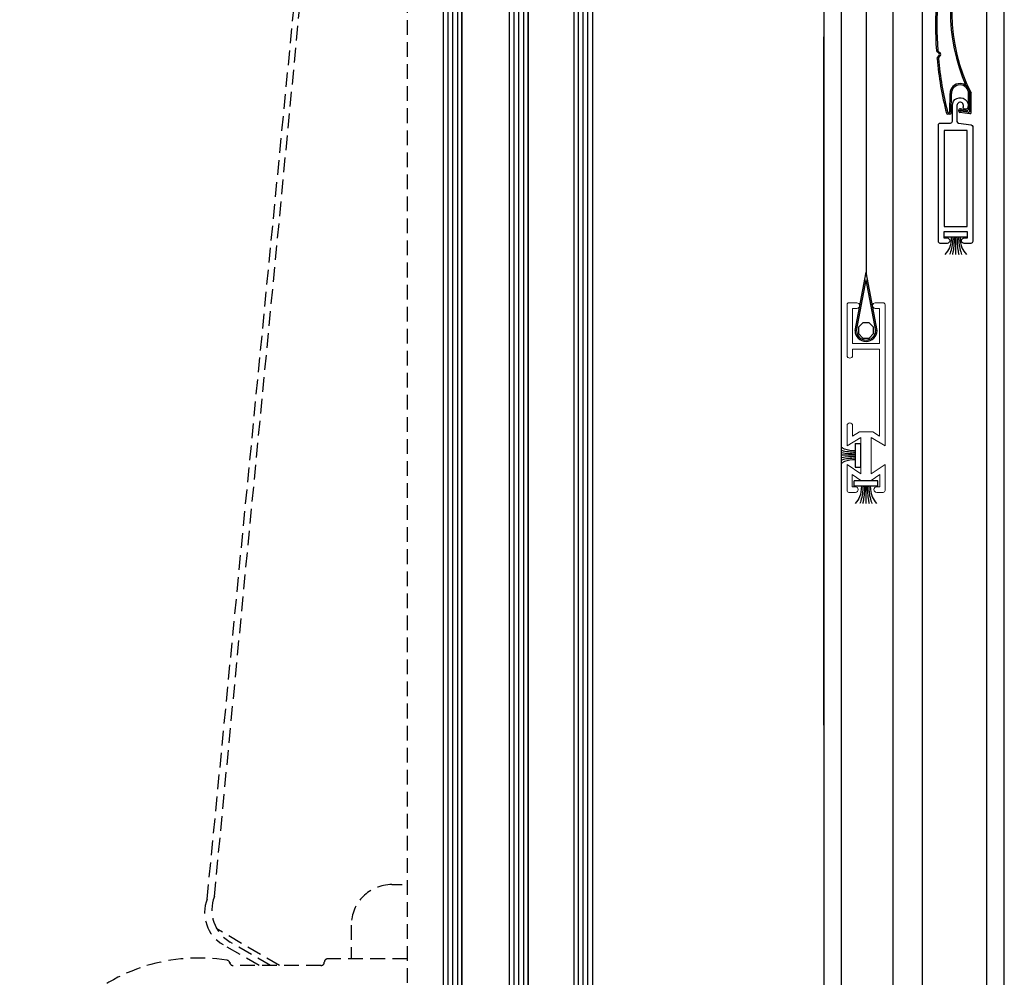
# Model space of a CAD drawing. Units: millimetres. Extents: x 12044 to 34929, y 5676 to 9348.
# Drawn here: x 24299 to 24512, y 6908 to 7115 of the extents above; entities that cross this region are included whole.
import ezdxf

# ---------------------------------------------------------------- set-up
doc = ezdxf.new("R2010")
doc.units = ezdxf.units.MM
doc.linetypes.add('HIDDEN2', pattern=[4.7625, 3.175, -1.5875])
doc.layers.add('RAHMEN025', color=7, linetype='Continuous', lineweight=18)

# ---------------------------------------------------------------- blocks, each defined once
blk = doc.blocks.new('zakljucna mini')
for p, q in [((4859.35, 1595.24), (4864.45, 1595.24)), ((4859.35, 1594.08), (4860.73, 1594.07)), ((4860.73, 1594.07), (4863.05, 1594.07)), ((4861.89, 1594.07), (4861.89, 1590.36)), ((4863.05, 1594.07), (4864.45, 1594.07))]:
    blk.add_line(p, q)
blk.add_lwpolyline([(4863.75, 1592.74), (4863.9, 1592.74), (4865.2, 1592.74, 0.414214), (4865.6, 1593.14), (4865.6, 1618.34, 0.414214), (4865.2, 1618.74), (4863, 1618.74, -0.414214), (4862.6, 1619.14), (4862.6, 1622.54, 1.135051), (4859.26, 1622.12, 1), (4860.22, 1622.37, -1.135051), (4861.6, 1622.54), (4861.6, 1619.11, -0.378866), (4861.25, 1618.71), (4858.55, 1618.38, 0.378866), (4858.2, 1617.99), (4858.2, 1593.14, 0.414214), (4858.6, 1592.74), (4860.05, 1592.74, 0.414214), (4860.65, 1593.34, 0.414214), (4860.05, 1593.94), (4859.9, 1593.94), (4859.35, 1593.94), (4859.35, 1595.24), (4864.45, 1595.24), (4864.45, 1593.94), (4863.9, 1593.94), (4863.75, 1593.94, 0.414214), (4863.15, 1593.34, 0.414214)], format="xyb", close=True)
blk.add_lwpolyline([(4859.4, 1596.44), (4859.4, 1617.14), (4864.4, 1617.14), (4864.4, 1596.44)], close=True)
for points, knots in [([(4860.94, 1594.07), (4860.88, 1593.28), (4860.76, 1591.88), (4859.98, 1590.8), (4859.58, 1590.36)], [0, 0, 0, 0, 2.325898, 4.070283, 4.070283, 4.070283, 4.070283]), ([(4861.29, 1594.07), (4861.21, 1592.99), (4861.12, 1591.71), (4860.66, 1590.54), (4860.59, 1590.36)], [0, 0, 0, 0, 3.209992, 3.791381, 3.791381, 3.791381, 3.791381]), ([(4861.61, 1594.07), (4861.57, 1593.06), (4861.52, 1591.81), (4861.26, 1590.6), (4861.2, 1590.36)], [0, 0, 0, 0, 3.026657, 3.737561, 3.737561, 3.737561, 3.737561]), ([(4862.17, 1594.07), (4862.21, 1593.06), (4862.26, 1591.81), (4862.53, 1590.6), (4862.58, 1590.36)], [0, 0, 0, 0, 3.026657, 3.737561, 3.737561, 3.737561, 3.737561]), ([(4862.49, 1594.07), (4862.57, 1592.99), (4862.66, 1591.71), (4863.12, 1590.54), (4863.19, 1590.36)], [0, 0, 0, 0, 3.209992, 3.791381, 3.791381, 3.791381, 3.791381]), ([(4862.84, 1594.07), (4862.9, 1593.28), (4863.02, 1591.88), (4863.8, 1590.8), (4864.2, 1590.36)], [0, 0, 0, 0, 2.325898, 4.070283, 4.070283, 4.070283, 4.070283])]:
    blk.add_open_spline(points, degree=3, knots=knots)
blk = doc.blocks.new('lamela 39')
for p, q in [((4881.39, 1649.84), (4881.82, 1649.44)), ((4881.39, 1649.54), (4881.82, 1649.14)), ((4882.25, 1649.46), (4882.71, 1649.97)), ((4882.25, 1649.16), (4882.71, 1649.67)), ((4894.07, 1649.99), (4894.54, 1649.49)), ((4894.54, 1649.19), (4894.07, 1649.69)), ((4894.96, 1649.47), (4895.4, 1649.87)), ((4895.4, 1649.56), (4894.96, 1649.17)), ((4869.14, 1647.07), (4869.14, 1647.54)), ((4869.44, 1647.37), (4869.44, 1647.31)), ((4869.44, 1646.77), (4873.64, 1646.77)), ((4869.74, 1647.07), (4873.64, 1647.07)), ((4907.94, 1646.77), (4907.94, 1647.23)), ((4908.04, 1643.76), (4909.43, 1646.31)), ((4908.24, 1647.07), (4908.24, 1647.46)), ((4908.24, 1646.47), (4912.14, 1646.47)), ((4908.54, 1646.77), (4912.14, 1646.77)), ((4909.87, 1646.17), (4912.14, 1646.17)), ((4869.28, 1642.8), (4869.51, 1644.9)), ((4869.62, 1643.12), (4870.01, 1644.81)), ((4869.62, 1643.1), (4869.8, 1644.78)), ((4869.81, 1645.17), (4870.01, 1645.18)), ((4869.81, 1645.17), (4869.81, 1645.17)), ((4869.9, 1644.87), (4869.96, 1644.87)), ((4870, 1643.44), (4870.31, 1644.81)), ((4908.17, 1643.37), (4909.61, 1646.01)), ((4911.04, 1643.87), (4911.04, 1644.17)), ((4911.34, 1644.47), (4911.62, 1644.47)), ((4911.34, 1643.99), (4911.34, 1644.06)), ((4911.36, 1644.05), (4911.36, 1643.99)), ((4911.46, 1644.18), (4911.74, 1644.18)), ((4911.48, 1644.17), (4912.14, 1644.17)), ((4911.74, 1644.35), (4911.74, 1644.18)), ((4913.74, 1645.17), (4913.74, 1645.17)), ((4869.58, 1642.47), (4873.5, 1642.47)), ((4869.91, 1642.77), (4873.64, 1642.77)), ((4870.29, 1643.07), (4873.64, 1643.07)), ((4871.58, 1642.47), (4873.5, 1642.47)), ((4911.34, 1643.57), (4912.14, 1643.57)), ((4911.46, 1643.87), (4912.14, 1643.87))]:
    blk.add_line(p, q)
for centre, radius, start, end in [((4888.54, 1573.75), 76.52, 95.5365, 104.5121), ((4888.54, 1573.75), 76.22, 95.5584, 104.3369), ((4881.19, 1649.62), 0.3, 47.5897, 95.5365), ((4881.19, 1649.31), 0.3, 47.6, 95.5584), ((4882.03, 1649.66), 0.3, 227.5897, 317.3072), ((4882.03, 1649.36), 0.3, 227.6, 317.3164), ((4882.93, 1649.76), 0.3, 94.2206, 137.3072), ((4882.93, 1649.46), 0.3, 94.2373, 137.3164), ((4888.54, 1573.75), 76.52, 86.0049, 94.2206), ((4888.54, 1573.75), 76.22, 85.9891, 94.2373), ((4893.85, 1649.79), 0.3, 42.806, 86.0049), ((4893.85, 1649.49), 0.3, 42.7973, 85.9891), ((4894.76, 1649.69), 0.3, 222.806, 312.5236), ((4894.76, 1649.39), 0.3, 222.7973, 312.5138), ((4895.6, 1649.64), 0.3, 84.6893, 132.5236), ((4895.6, 1649.34), 0.3, 84.6683, 132.5138), ((4888.54, 1573.75), 76.52, 75.2549, 84.6893), ((4888.54, 1573.75), 76.22, 75.4293, 84.6683), ((4869.44, 1647.54), 0.3, 104.5121, 180), ((4869.44, 1647.07), 0.3, 180, 270), ((4869.74, 1647.31), 0.3, 104.3369, 180), ((4869.74, 1647.37), 0.3, 180, 270), ((4873.64, 1644.92), 2.15, 270, 90), ((4873.64, 1644.92), 1.85, 270, 90), ((4891.51, 1607.55), 39.23, 65.4918, 116.8909), ((4891.51, 1607.55), 39.53, 65.8945, 114.1205), ((4907.64, 1647.23), 0.3, 0, 75.4293), ((4908.24, 1646.77), 0.3, 180, 270), ((4908.24, 1646.77), 0.3, 180, 270), ((4907.94, 1647.46), 0.3, 0, 75.2549), ((4908.54, 1647.07), 0.3, 180, 270), ((4909.69, 1646.17), 0.3, 90, 151.5083), ((4909.87, 1645.87), 0.3, 90, 151.5083), ((4912.14, 1645.17), 1.6, 0, 90), ((4912.14, 1645.17), 1.3, 0, 90), ((4912.14, 1645.17), 1, 0, 90), ((4869.81, 1644.87), 0.3, 90, 173.6598), ((4869.9, 1644.77), 0.1, 91.2761, 173.6598), ((4869.96, 1644.82), 0.05, 347.1005, 91.2761), ((4870.02, 1644.88), 0.3, 347.1005, 91.2761), ((4911.34, 1644.17), 0.3, 90, 180), ((4911.46, 1644.06), 0.12, 90, 180), ((4911.46, 1643.99), 0.12, 180, 270), ((4911.48, 1644.05), 0.12, 90, 180), ((4911.48, 1643.99), 0.12, 180, 270), ((4911.62, 1644.35), 0.12, 0, 90), ((4912.14, 1645.17), 1, 270, 0), ((4912.14, 1645.17), 1.3, 270, 0), ((4912.14, 1645.17), 1.6, 270, 0), ((4869.58, 1642.77), 0.3, 173.6598, 270), ((4869.91, 1643.07), 0.3, 173.6598, 270), ((4870.29, 1643.37), 0.3, 167.1005, 270), ((4873.5, 1643.07), 0.6, 270, 296.8909), ((4907.78, 1643.9), 0.3, 245.8945, 331.5083), ((4907.91, 1643.52), 0.3, 245.4918, 331.5083), ((4911.34, 1643.87), 0.3, 180, 270)]:
    blk.add_arc(centre, radius, start, end)
blk = doc.blocks.new('zakljucna za komarnik_1')
for p, q in [((4751.34, 1591.2), (4751.34, 1589.8)), ((4751.34, 1591.2), (4752.5, 1591.2)), ((4752.5, 1591.2), (4752.5, 1586.08)), ((4751.34, 1588.64), (4748.42, 1588.64)), ((4751.34, 1589.8), (4751.34, 1587.47)), ((4751.34, 1587.47), (4751.34, 1586.08)), ((4751.34, 1586.08), (4752.5, 1586.08)), ((4756.2, 1583.11), (4751.08, 1583.11)), ((4751.08, 1581.95), (4751.08, 1583.11)), ((4756.2, 1581.95), (4756.2, 1583.11)), ((4752.48, 1581.95), (4751.08, 1581.95)), ((4754.81, 1581.95), (4752.48, 1581.95)), ((4753.64, 1581.95), (4753.64, 1578.24)), ((4756.2, 1581.95), (4754.81, 1581.95))]:
    blk.add_line(p, q)
for points, knots in [([(4751.34, 1589.59), (4750.54, 1589.65), (4749.49, 1589.74), (4748.62, 1590.2), (4748.42, 1590.33)], [0, 0, 0, 0, 2.325898, 3.05569, 3.05569, 3.05569, 3.05569]), ([(4751.34, 1587.69), (4750.54, 1587.62), (4749.49, 1587.54), (4748.62, 1587.08), (4748.42, 1586.95)], [0, 0, 0, 0, 2.325898, 3.05569, 3.05569, 3.05569, 3.05569]), ([(4752.69, 1581.95), (4752.63, 1581.15), (4752.52, 1579.76), (4751.73, 1578.68), (4751.33, 1578.24)], [0, 0, 0, 0, 2.325898, 4.070283, 4.070283, 4.070283, 4.070283]), ([(4753.04, 1581.95), (4752.96, 1580.87), (4752.87, 1579.59), (4752.41, 1578.42), (4752.34, 1578.24)], [0, 0, 0, 0, 3.209992, 3.791381, 3.791381, 3.791381, 3.791381]), ([(4753.37, 1581.95), (4753.32, 1580.94), (4753.27, 1579.69), (4753.01, 1578.47), (4752.95, 1578.24)], [0, 0, 0, 0, 3.026657, 3.737561, 3.737561, 3.737561, 3.737561]), ([(4753.92, 1581.95), (4753.96, 1580.94), (4754.02, 1579.69), (4754.28, 1578.47), (4754.33, 1578.24)], [0, 0, 0, 0, 3.026657, 3.737561, 3.737561, 3.737561, 3.737561]), ([(4754.24, 1581.95), (4754.32, 1580.87), (4754.42, 1579.59), (4754.87, 1578.42), (4754.95, 1578.24)], [0, 0, 0, 0, 3.209992, 3.791381, 3.791381, 3.791381, 3.791381]), ([(4754.59, 1581.95), (4754.66, 1581.15), (4754.77, 1579.76), (4755.56, 1578.68), (4755.95, 1578.24)], [0, 0, 0, 0, 2.325898, 4.070283, 4.070283, 4.070283, 4.070283])]:
    blk.add_open_spline(points, degree=3, knots=knots)
for points in [[(4751.34, 1589.24), (4750.35, 1589.31), (4749.35, 1589.38), (4748.42, 1589.66)], [(4751.34, 1588.91), (4750.36, 1588.96), (4749.38, 1589), (4748.42, 1589.16)], [(4751.34, 1588.36), (4750.36, 1588.32), (4749.38, 1588.28), (4748.42, 1588.11)], [(4751.34, 1588.04), (4750.35, 1587.97), (4749.35, 1587.89), (4748.42, 1587.62)]]:
    blk.add_open_spline(points, degree=3)
at = {"layer": 'RAHMEN025'}
for p, q in [((4749.58, 1611.58), (4749.58, 1621.18)), ((4749.98, 1621.58), (4751.68, 1621.58)), ((4755.68, 1621.58), (4757.38, 1621.58)), ((4757.78, 1621.18), (4757.78, 1611.58)), ((4751.68, 1620.38), (4750.78, 1620.38)), ((4750.78, 1620.38), (4750.78, 1612.78)), ((4755.68, 1620.38), (4756.58, 1620.38)), ((4756.58, 1620.38), (4756.58, 1612.78)), ((4750.78, 1612.78), (4756.58, 1612.78)), ((4749.58, 1610.23), (4749.58, 1611.58)), ((4756.58, 1611.58), (4750.78, 1611.58)), ((4750.78, 1610.23), (4750.78, 1611.58)), ((4756.58, 1611.58), (4756.58, 1592.8)), ((4757.78, 1611.58), (4757.78, 1593.68)), ((4749.58, 1593.68), (4749.58, 1595.03)), ((4750.78, 1595.03), (4750.78, 1592.8)), ((4749.58, 1592.48), (4749.58, 1593.68)), ((4749.58, 1593.68), (4749.58, 1590.68)), ((4752.25, 1593.68), (4750.78, 1592.8)), ((4755.11, 1593.68), (4752.25, 1593.68)), ((4755.11, 1593.68), (4756.58, 1592.8)), ((4757.78, 1593.68), (4757.78, 1592.48)), ((4749.58, 1590.68), (4749.58, 1592.48)), ((4752.58, 1592.48), (4749.58, 1590.68)), ((4752.58, 1592.48), (4752.58, 1584.68)), ((4754.78, 1592.48), (4754.78, 1584.68)), ((4754.78, 1592.48), (4757.78, 1590.68)), ((4757.78, 1592.48), (4757.78, 1590.68)), ((4749.58, 1581.04), (4749.58, 1586.68)), ((4749.58, 1586.68), (4752.58, 1584.68)), ((4752.58, 1586.68), (4752.58, 1584.68)), ((4757.78, 1586.68), (4754.78, 1584.68)), ((4757.78, 1586.68), (4757.78, 1581.04)), ((4750.68, 1584.5), (4752.58, 1583.24)), ((4750.68, 1584.5), (4750.68, 1581.84)), ((4756.68, 1584.5), (4754.78, 1583.24)), ((4756.68, 1581.84), (4756.68, 1584.5)), ((4754.78, 1583.24), (4752.58, 1583.24)), ((4749.98, 1580.64), (4751.38, 1580.64)), ((4750.68, 1581.84), (4751.38, 1581.84)), ((4755.98, 1581.84), (4756.68, 1581.84)), ((4755.98, 1580.64), (4757.38, 1580.64))]:
    blk.add_line(p, q, dxfattribs=at)
for centre, radius, start, end in [((4749.98, 1621.18), 0.4, 90, 180), ((4751.68, 1620.98), 0.6, 270, 90), ((4755.68, 1620.98), 0.6, 90, 270), ((4757.38, 1621.18), 0.4, 0, 90), ((4750.18, 1610.23), 0.6, 180, 0), ((4750.18, 1595.03), 0.6, 0, 180), ((4749.98, 1581.04), 0.4, 180, 270), ((4751.38, 1581.24), 0.6, 270, 90), ((4755.98, 1581.24), 0.6, 90, 270), ((4757.38, 1581.04), 0.4, 270, 0)]:
    blk.add_arc(centre, radius, start, end, dxfattribs=at)
blk = doc.blocks.new('asdgfasdgasd')
for p, q in [((24473.07, 6665.33), (24473.07, 6332.83)), ((24476.87, 6332.83), (24476.87, 6665.33)), ((24482.21, 6666.16), (24482.21, 6487.38)), ((24488.07, 6332.83), (24488.07, 6665.33)), ((24494.37, 6332.83), (24494.37, 6665.33)), ((24508.27, 6332.83), (24508.27, 6665.33)), ((24512.07, 6332.83), (24512.07, 6665.33)), ((24473.07, 6389.83), (24473.07, 6538.49)), ((24479.84, 6475.07), (24482.21, 6487.63)), ((24484.58, 6475.07), (24482.21, 6487.63)), ((24480.13, 6475.01), (24482.21, 6486.03)), ((24484.29, 6475.01), (24482.21, 6486.03)), ((24481.53, 6476.71), (24480.57, 6475.75)), ((24480.57, 6475.75), (24480.57, 6474.39)), ((24482.89, 6476.71), (24481.53, 6476.71)), ((24483.85, 6475.75), (24482.89, 6476.71)), ((24483.85, 6474.39), (24483.85, 6475.75)), ((24480.57, 6474.39), (24481.53, 6473.42)), ((24482.89, 6473.42), (24483.85, 6474.39)), ((24481.53, 6473.42), (24482.89, 6473.42))]:
    blk.add_line(p, q)
for radius in [2.37, 2.07]:
    blk.add_arc((24482.21, 6475.07), radius, 180, 0)
at = {"rotation": 89.73995239990654}
blk.add_blockref('lamela 39', (26125.28, 1645.2), dxfattribs=at)
at = {"xscale": -1}
blk.add_blockref('zakljucna mini', (29363.45, 4901.12), dxfattribs=at)
blk.add_blockref('zakljucna za komarnik_1', (19728.53, 4859.46))

msp = doc.modelspace()

# ---------------------------------------------------------------- linework, layer by layer
for p, q in [((24473.07, 7409.637), (24473.07, 6947.98)), ((24473.07, 7229.637), (24473.07, 6942.765))]:
    msp.add_line(p, q)
at = {"color": 252, "linetype": 'HIDDEN2'}
for p, q in [((24339.903, 6924.803), (24370.678, 7241.023)), ((24341.458, 6925.342), (24371.674, 7240.142)), ((24383.07, 7147.972), (24383.07, 6725.363)), ((24355.518, 6910.422), (24341.807, 6918.42)), ((24371.032, 6919.17), (24371.032, 6911.88)), ((24351.104, 6910.422), (24343.317, 6914.965)), ((24353.585, 6910.422), (24344.872, 6915.504)), ((24383.07, 6911.88), (24365.929, 6911.88)), ((24344.788, 6911.151), (24344.788, 6910.864)), ((24364.471, 6910.422), (24345.517, 6910.422)), ((24365.2, 6911.151), (24365.2, 6911.151))]:
    msp.add_line(p, q, dxfattribs=at)
at = {"linetype": 'Continuous'}
for p, q in [((24390.936, 6725.363), (24390.936, 7164.978)), ((24391.936, 6725.363), (24391.936, 7164.978)), ((24392.936, 6725.363), (24392.936, 7164.978)), ((24393.936, 7164.978), (24393.936, 6725.363)), ((24393.936, 7164.978), (24393.936, 6725.363)), ((24394.936, 6725.363), (24394.936, 7164.978)), ((24405.224, 6725.363), (24405.224, 7164.978)), ((24406.224, 6725.363), (24406.224, 7164.978)), ((24407.224, 6725.363), (24407.224, 7164.978)), ((24408.224, 7164.978), (24408.224, 6725.363)), ((24408.224, 7164.978), (24408.224, 6725.363)), ((24409.224, 6725.363), (24409.224, 7164.978)), ((24419.136, 6725.363), (24419.136, 7164.978)), ((24420.136, 6725.363), (24420.136, 7164.978)), ((24421.136, 6725.363), (24421.136, 7164.978)), ((24422.136, 6725.363), (24422.136, 7164.978)), ((24423.136, 7164.978), (24423.136, 6725.363)), ((24394.936, 7154.978), (24394.936, 6725.363)), ((24405.224, 6725.363), (24405.224, 7154.978)), ((24409.224, 7154.978), (24409.224, 6725.363)), ((24419.136, 6725.363), (24419.136, 7154.978))]:
    msp.add_line(p, q, dxfattribs=at)
at = {"color": 252, "linetype": 'HIDDEN2', "ltscale": 0.7}
msp.add_line((24379.78, 6927.918), (24383.07, 6927.918), dxfattribs=at)
at = {"color": 252, "linetype": 'HIDDEN2'}
for centre, radius, start, end in [((24379.78, 6919.17), 8.748, 90, 180), ((24347.348, 6921.875), 8, 158.53391, 239.74356), ((24348.903, 6922.415), 8, 158.53391, 239.74356), ((24338.087, 6873.383), 38.682, 80.94652, 185.61558), ((24365.929, 6911.151), 0.729, 90, 180), ((24344.059, 6910.864), 0.729, 0, 80.94652), ((24345.517, 6911.151), 0.729, 180, 270), ((24364.471, 6911.151), 0.729, 270, 0)]:
    msp.add_arc(centre, radius, start, end, dxfattribs=at)

# ---------------------------------------------------------------- block references
msp.add_blockref('asdgfasdgasd', (0, 572.531))

doc.saveas('drawing.dxf')
